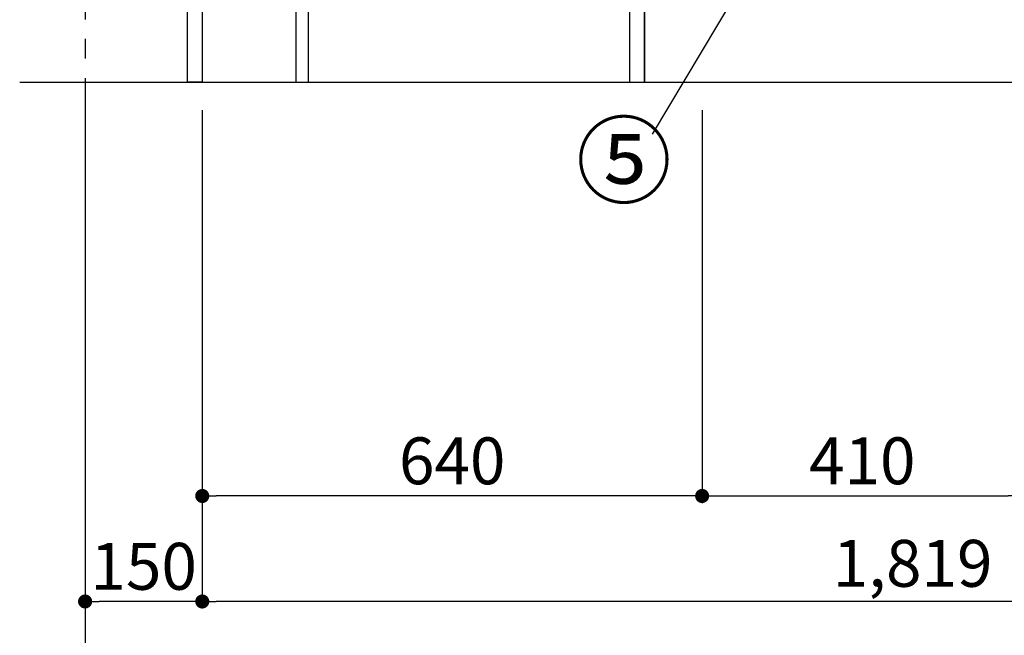
# Model space of a CAD drawing. Extents: x 28111 to 54233, y 210 to 8610.
# Drawn here: x 31509 to 32769, y 1327 to 2115 of the extents above; entities that cross this region are included whole.
import ezdxf

# ---------------------------------------------------------------- set-up
doc = ezdxf.new("R2010")
doc.units = 0
doc.header["$LTSCALE"] = 50
doc.header["$MEASUREMENT"] = 0
doc.linetypes.add('CENTER', pattern=[2, 1.25, -0.25, 0.25, -0.25])
doc.layers.get('0').update_dxf_attribs({"linetype": 'CONTINUOUS'})
for name, color, linetype in [('111-壁仕上', 3, 'CONTINUOUS'), ('120-キャビネット（外）', 7, 'CONTINUOUS'), ('122-扉', 6, 'CONTINUOUS'), ('161-番号', 110, 'CONTINUOUS'), ('166-寸法B', 11, 'CONTINUOUS')]:
    doc.layers.add(name, color=color, linetype=linetype)
doc.styles.add('KH001', font='txt')
doc.dimstyles.new('KH1xx030', dxfattribs={"dimscale": 30, "dimtxt": 2, "dimasz": 0.6, "dimexe": 0.3, "dimexo": 1.2, "dimgap": 0.5, "dimtad": 3, "dimdec": 1, "dimdsep": 46, "dimlunit": 6, "dimtxsty": 'KH001', "dimblk": 'DOT', "dimcen": 1, "dimdle": 1, "dimclrd": 256, "dimclre": 256, "dimclrt": 256, "dimadec": 0, "dimazin": 0, "dimtfac": 1, "dimtdec": 1, "dimtix": 1, "dimtmove": 2, "dimatfit": 3, "dimldrblk": 'CLOSEDBLANK', "dimfxl": 1, "dimtolj": 1, "dimtzin": 0, "dimlwd": -1, "dimlwe": -1, "dimarcsym": 0})

# ---------------------------------------------------------------- blocks, each defined once
blk = doc.blocks.new('_Dot')
at = {"color": 0, "linetype": 'ByBlock', "lineweight": -2}
blk.add_line((-0.5, 0), (-1, 0), dxfattribs=at)
at = {"color": 0, "linetype": 'ByBlock', "const_width": 0.5}
blk.add_lwpolyline([(-0.25, 0, 1), (0.25, 0, 1)], format="xyb", close=True, dxfattribs=at)
blk = doc.blocks.new('*D218')
at = {"layer": '166-寸法B', "transparency": 16777216}
for p, q in [((31592.4, 1999.1), (31592.4, 1226.5)), ((33564.4, 1999.1), (33564.4, 1226.5)), ((31610.4, 1235.5), (33546.4, 1235.5))]:
    blk.add_line(p, q, dxfattribs=at)
at = {"layer": '166-寸法B', "transparency": 16777216, "xscale": 18, "yscale": 18, "zscale": 18, "rotation": 180}
blk.add_blockref('_Dot', (31592.4, 1235.5), dxfattribs=at)
at = {"layer": '166-寸法B', "transparency": 16777216, "xscale": 18, "yscale": 18, "zscale": 18}
blk.add_blockref('_Dot', (33564.4, 1235.5), dxfattribs=at)
at = {"layer": '166-寸法B', "transparency": 16777216, "insert": (32578.4, 1284.3), "char_height": 60, "attachment_point": 5, "style": 'KH001'}
blk.add_mtext('\\A1;1,972', dxfattribs=at)
blk = doc.blocks.new('_ClosedBlank')
at = {"color": 0, "linetype": 'ByBlock', "lineweight": -2}
for p, q in [((-1, 0.167), (0, 0)), ((-1, 0.167), (-1, -0.167)), ((0, 0), (-1, -0.167))]:
    blk.add_line(p, q, dxfattribs=at)
blk = doc.blocks.new('*D219')
at = {"layer": '166-寸法B', "transparency": 16777216}
for p, q in [((32382.4, 1999.1), (32382.4, 1496.5)), ((32792.4, 1999.1), (32792.4, 1496.5)), ((32400.4, 1505.5), (32774.4, 1505.5))]:
    blk.add_line(p, q, dxfattribs=at)
at = {"layer": '166-寸法B', "transparency": 16777216, "xscale": 18, "yscale": 18, "zscale": 18, "rotation": 180}
blk.add_blockref('_Dot', (32382.4, 1505.5), dxfattribs=at)
at = {"layer": '166-寸法B', "transparency": 16777216, "xscale": 18, "yscale": 18, "zscale": 18}
blk.add_blockref('_Dot', (32792.4, 1505.5), dxfattribs=at)
at = {"layer": '166-寸法B', "transparency": 16777216, "insert": (32587.4, 1550.5), "char_height": 60, "attachment_point": 5, "style": 'KH001'}
blk.add_mtext('\\A1;410', dxfattribs=at)
blk = doc.blocks.new('*D220')
at = {"layer": '166-寸法B', "transparency": 16777216}
for p, q in [((31742.4, 1999.1), (31742.4, 1496.5)), ((32382.4, 1999.1), (32382.4, 1496.5)), ((32364.4, 1505.5), (31760.4, 1505.5))]:
    blk.add_line(p, q, dxfattribs=at)
at = {"layer": '166-寸法B', "transparency": 16777216, "xscale": 18, "yscale": 18, "zscale": 18, "rotation": 180}
blk.add_blockref('_Dot', (31742.4, 1505.5), dxfattribs=at)
at = {"layer": '166-寸法B', "transparency": 16777216, "xscale": 18, "yscale": 18, "zscale": 18}
blk.add_blockref('_Dot', (32382.4, 1505.5), dxfattribs=at)
at = {"layer": '166-寸法B', "transparency": 16777216, "insert": (32062.4, 1550.5), "char_height": 60, "attachment_point": 5, "style": 'KH001'}
blk.add_mtext('\\A1;640', dxfattribs=at)
blk = doc.blocks.new('*D223')
at = {"layer": '166-寸法B', "transparency": 16777216}
for p, q in [((31742.4, 1999.1), (31742.4, 1361.5)), ((33561.4, 1999.1), (33561.4, 1361.5)), ((33543.4, 1370.5), (31760.4, 1370.5))]:
    blk.add_line(p, q, dxfattribs=at)
at = {"layer": '166-寸法B', "transparency": 16777216, "xscale": 18, "yscale": 18, "zscale": 18, "rotation": 180}
blk.add_blockref('_Dot', (31742.4, 1370.5), dxfattribs=at)
at = {"layer": '166-寸法B', "transparency": 16777216, "xscale": 18, "yscale": 18, "zscale": 18}
blk.add_blockref('_Dot', (33561.4, 1370.5), dxfattribs=at)
at = {"layer": '166-寸法B', "transparency": 16777216, "insert": (32651.9, 1419.3), "char_height": 60, "attachment_point": 5, "style": 'KH001'}
blk.add_mtext('\\A1;1,819', dxfattribs=at)
blk = doc.blocks.new('*D230')
at = {"layer": '166-寸法B', "transparency": 16777216}
for p, q in [((31592.4, 1999.1), (31592.4, 1361.5)), ((31742.4, 1999.1), (31742.4, 1361.5)), ((31724.4, 1370.5), (31610.4, 1370.5))]:
    blk.add_line(p, q, dxfattribs=at)
at = {"layer": '166-寸法B', "transparency": 16777216, "xscale": 18, "yscale": 18, "zscale": 18, "rotation": 180}
blk.add_blockref('_Dot', (31592.4, 1370.5), dxfattribs=at)
at = {"layer": '166-寸法B', "transparency": 16777216, "xscale": 18, "yscale": 18, "zscale": 18}
blk.add_blockref('_Dot', (31742.4, 1370.5), dxfattribs=at)
at = {"layer": '166-寸法B', "transparency": 16777216, "insert": (31667.4, 1415.5), "char_height": 60, "attachment_point": 5, "style": 'KH001'}
blk.add_mtext('\\A1;150', dxfattribs=at)

msp = doc.modelspace()

# ---------------------------------------------------------------- linework, layer by layer
at = {"layer": '111-壁仕上', "color": 253, "linetype": 'CENTER', "ltscale": 2}
msp.add_line((31592.41, 5040.42), (31592.41, 1124.22), dxfattribs=at)
at = {"layer": '111-壁仕上', "ltscale": 2}
msp.add_line((31508.65, 2035.11), (33789.83, 2035.11), dxfattribs=at)
at = {"layer": '120-キャビネット（外）', "color": 6}
msp.add_lwpolyline([(33542.41, 2135.11), (32308.41, 2135.11), (32308.41, 2035.11), (33542.41, 2035.11)], close=True, dxfattribs=at)
at = {"layer": '122-扉', "color": 253}
for points in [[(31742.41, 2035.11), (31723.41, 2035.11), (31723.41, 2855.11), (31742.41, 2855.11)], [(31878.41, 2215.11), (31862.41, 2215.11), (31862.41, 2035.11), (31878.41, 2035.11)], [(32308.41, 2135.11), (32289.41, 2135.11), (32289.41, 2035.11), (32308.41, 2035.11)]]:
    msp.add_lwpolyline(points, close=True, dxfattribs=at)

# ---------------------------------------------------------------- texts
at = {"layer": '161-番号', "insert": (32343.57, 1979.63), "char_height": 90, "attachment_point": 3, "style": 'KH001'}
msp.add_mtext('⑤', dxfattribs=at)

# ---------------------------------------------------------------- dimensions: what is measured, and where the dimension line sits
at = {"layer": '166-寸法B'}
for base, p1, p2, picture, middle in [((33564.41, 1235.46), (31592.41, 2035.11), (33564.41, 2035.11), '*D218', (32578.41, 1284.27)), ((32792.41, 1505.46), (32382.41, 2035.11), (32792.41, 2035.11), '*D219', (32587.41, 1550.46))]:
    dim = msp.add_linear_dim(base=base, p1=p1, p2=p2, dimstyle='KH1xx030', dxfattribs=at)
    dim.commit()
    dim.dimension.update_dxf_attribs({"geometry": picture, "text_midpoint": middle})
for base, p1, p2, picture, middle in [((31592.41, 1370.46), (31742.41, 2035.11), (31592.41, 2035.11), '*D230', (31667.41, 1415.46)), ((31742.41, 1505.46), (32382.41, 2035.11), (31742.41, 2035.11), '*D220', (32062.41, 1550.46)), ((31742.41, 1370.46), (33561.41, 2035.11), (31742.41, 2035.11), '*D223', (32651.91, 1419.27))]:
    dim = msp.add_linear_dim(base=base, p1=p1, p2=p2, angle=180, dimstyle='KH1xx030', dxfattribs=at)
    dim.commit()
    dim.dimension.update_dxf_attribs({"geometry": picture, "text_midpoint": middle})

# ---------------------------------------------------------------- leaders
at = {"layer": '161-番号'}
msp.add_leader([(32521.17, 2308.23), (32318.38, 1968.56)], dimstyle='KH1xx030', override={"dimasz": 2, "dimgap": 0.5, "dimtad": 1}, dxfattribs=at)

doc.saveas('drawing.dxf')
